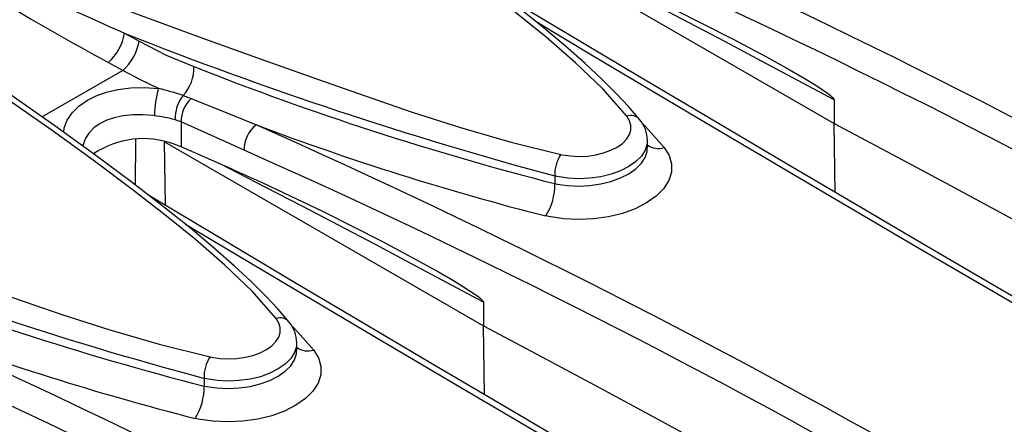
# Model space of a CAD drawing. Units: millimetres. Extents: x 56 to 3304, y 56 to 2320.
# Drawn here: x 2503 to 2552, y 1799 to 1820 of the extents above; entities that cross this region are included whole.
import ezdxf

# ---------------------------------------------------------------- set-up
doc = ezdxf.new("R2010")
doc.units = ezdxf.units.MM
doc.header["$LTSCALE"] = 8
doc.layers.add('HAURATON_PRODUCT_CONTOUR', color=7, linetype='Continuous', lineweight=25)

msp = doc.modelspace()

# ---------------------------------------------------------------- linework, layer by layer
at = {"layer": 'HAURATON_PRODUCT_CONTOUR'}
for p, q in [((2527.614, 1823.601), (2543.687, 1814.323)), ((2507.913, 1818.874), (2508.649, 1818.466)), ((2507.826, 1816.999), (2507.094, 1817.405)), ((2507.826, 1816.999), (2503.763, 1814.654)), ((2510.876, 1815.736), (2511.275, 1815.587)), ((2543.687, 1815.516), (2543.687, 1814.323)), ((2510.764, 1814.4), (2510.466, 1814.508)), ((2510.764, 1814.4), (2510.764, 1813.151)), ((2513.941, 1812.977), (2510.764, 1814.4)), ((2543.739, 1810.845), (2543.687, 1814.323)), ((2508.474, 1811.217), (2508.487, 1813.511)), ((2509.936, 1813.396), (2526.009, 1804.117)), ((2509.985, 1810.19), (2509.936, 1813.396)), ((2510.764, 1813.151), (2510.419, 1813.279)), ((2534.273, 1813.089), (2534.273, 1813.46)), ((2513.405, 1811.992), (2510.764, 1813.151)), ((2529.602, 1811.677), (2529.602, 1811.289)), ((2526.009, 1805.311), (2526.009, 1804.117)), ((2526.061, 1800.64), (2526.009, 1804.117)), ((2516.596, 1802.884), (2516.596, 1803.255)), ((2511.924, 1801.472), (2511.924, 1801.084))]:
    msp.add_line(p, q, dxfattribs=at)
at = {"layer": 'HAURATON_PRODUCT_CONTOUR', "flags": 128}
for points in [[(2533.239, 1814.689), (2532.022, 1816.064), (2530.654, 1817.388), (2529.174, 1818.67), (2527.623, 1819.92), (2526.04, 1821.147), (2524.009, 1822.676), (2521.938, 1824.178), (2517.885, 1826.992), (2513.434, 1829.938), (2508.917, 1832.805)], [(2533.881, 1814.524), (2533.798, 1814.631), (2533.329, 1815.174), (2532.739, 1815.804), (2531.983, 1816.554), (2531.135, 1817.34), (2530.14, 1818.214), (2528.896, 1819.26), (2527.481, 1820.397), (2525.916, 1821.604), (2524.147, 1822.92), (2522.074, 1824.417), (2519.655, 1826.108), (2517.093, 1827.845), (2514.332, 1829.663), (2514.005, 1829.872)], [(2495.159, 1824.863), (2500.696, 1822.779), (2506.284, 1820.687), (2511.942, 1818.597), (2514.801, 1817.561), (2517.688, 1816.536), (2520.042, 1815.712), (2522.424, 1814.899), (2524.851, 1814.121), (2527.339, 1813.402), (2529.905, 1812.764)], [(2515.562, 1804.484), (2514.344, 1805.859), (2512.976, 1807.183), (2511.497, 1808.465), (2509.945, 1809.715), (2508.362, 1810.942), (2506.331, 1812.471), (2504.261, 1813.972), (2500.207, 1816.787), (2495.756, 1819.733), (2491.239, 1822.6)], [(2543.687, 1815.516), (2541.859, 1816.495), (2540.032, 1817.469), (2538.205, 1818.437), (2536.378, 1819.399), (2534.551, 1820.354), (2532.724, 1821.304), (2530.898, 1822.248), (2530.45, 1822.478)], [(2531.083, 1822.197), (2532.591, 1821.516), (2535.599, 1820.091), (2538.593, 1818.578), (2540.285, 1817.676), (2541.416, 1817.045), (2542.172, 1816.605), (2542.678, 1816.296), (2543.018, 1816.079), (2543.245, 1815.924), (2543.397, 1815.813), (2543.5, 1815.733), (2543.568, 1815.674), (2543.614, 1815.63), (2543.656, 1815.582), (2543.672, 1815.559), (2543.684, 1815.533), (2543.687, 1815.516)], [(2590.138, 1784.262), (2586.988, 1786.026), (2582.988, 1788.273), (2579.017, 1790.514), (2575.076, 1792.747), (2571.165, 1794.971), (2567.286, 1797.187), (2563.438, 1799.394), (2559.623, 1801.591), (2555.843, 1803.778), (2552.097, 1805.954), (2548.379, 1808.123), (2544.69, 1810.286), (2541.029, 1812.441), (2537.397, 1814.588), (2533.794, 1816.728), (2530.221, 1818.861), (2526.854, 1820.88)], [(2516.204, 1804.319), (2516.121, 1804.426), (2515.651, 1804.969), (2515.061, 1805.599), (2514.305, 1806.349), (2513.457, 1807.135), (2512.462, 1808.009), (2511.218, 1809.054), (2509.803, 1810.192), (2508.238, 1811.399), (2506.469, 1812.715), (2504.396, 1814.211), (2501.977, 1815.903), (2499.415, 1817.64), (2496.654, 1819.458), (2496.327, 1819.667)], [(2587.612, 1785.345), (2587.452, 1785.434), (2580.703, 1789.23), (2574.025, 1793.01), (2567.43, 1796.769), (2563.206, 1799.191), (2559.016, 1801.604), (2553.371, 1804.873), (2547.794, 1808.124), (2542.286, 1811.355), (2536.839, 1814.573), (2531.462, 1817.77), (2528.665, 1819.445)], [(2508.649, 1818.466), (2510.022, 1817.766), (2511.414, 1817.191)], [(2509.631, 1816.086), (2508.727, 1816.516), (2507.826, 1816.999)], [(2504.857, 1813.879), (2504.878, 1814.096), (2505.021, 1814.484), (2505.273, 1814.862), (2505.615, 1815.199), (2506.053, 1815.501), (2506.489, 1815.717), (2506.984, 1815.893), (2507.58, 1816.034), (2508.229, 1816.115), (2508.918, 1816.134), (2509.631, 1816.086)], [(2511.275, 1815.587), (2513.151, 1814.821), (2514.56, 1814.25)], [(2509.419, 1814.709), (2509.344, 1814.719), (2508.843, 1814.758), (2508.342, 1814.756), (2507.854, 1814.706), (2507.393, 1814.609), (2507.023, 1814.482), (2506.69, 1814.32), (2506.367, 1814.095), (2506.111, 1813.833), (2505.931, 1813.543), (2505.831, 1813.239), (2505.828, 1813.178)], [(2477.481, 1814.658), (2483.018, 1812.574), (2488.606, 1810.482), (2494.264, 1808.392), (2497.123, 1807.356), (2500.01, 1806.331), (2502.364, 1805.507), (2504.747, 1804.694), (2507.173, 1803.916), (2509.661, 1803.197), (2512.227, 1802.559)], [(2529.905, 1812.764), (2529.997, 1812.744), (2530.399, 1812.684), (2530.828, 1812.663), (2531.248, 1812.682), (2531.67, 1812.741), (2532.06, 1812.835), (2532.428, 1812.969), (2532.744, 1813.129), (2533.017, 1813.321), (2533.223, 1813.53), (2533.37, 1813.759), (2533.443, 1813.992), (2533.447, 1814.233), (2533.379, 1814.463), (2533.239, 1814.689)], [(2533.999, 1814.355), (2534.185, 1814.169), (2535.118, 1813.106)], [(2543.687, 1814.323), (2546.632, 1812.766), (2549.56, 1811.2), (2552.473, 1809.623), (2555.37, 1808.037), (2558.251, 1806.441), (2561.115, 1804.836), (2563.963, 1803.22), (2566.794, 1801.595)], [(2534.261, 1813.465), (2534.259, 1813.289), (2534.161, 1812.977), (2533.972, 1812.677), (2533.697, 1812.398), (2533.343, 1812.148), (2532.922, 1811.933), (2532.444, 1811.761), (2531.925, 1811.636), (2531.377, 1811.561), (2530.817, 1811.538), (2530.26, 1811.568), (2529.723, 1811.65), (2529.602, 1811.677)], [(2535.118, 1813.106), (2535.364, 1812.708), (2535.487, 1812.29), (2535.481, 1811.864), (2535.348, 1811.441), (2535.089, 1811.035), (2534.715, 1810.657), (2534.234, 1810.317), (2533.661, 1810.025), (2533.011, 1809.79), (2532.305, 1809.617), (2531.56, 1809.513), (2530.798, 1809.478), (2530.042, 1809.516), (2529.312, 1809.624), (2529.147, 1809.659)], [(2529.602, 1811.289), (2529.723, 1811.264), (2530.252, 1811.19), (2530.817, 1811.166), (2531.369, 1811.193), (2531.925, 1811.274), (2532.437, 1811.4), (2532.922, 1811.576), (2533.338, 1811.788), (2533.697, 1812.041), (2533.969, 1812.313), (2534.161, 1812.614), (2534.259, 1812.917), (2534.261, 1813.09)], [(2526.009, 1805.311), (2524.182, 1806.29), (2522.354, 1807.264), (2520.527, 1808.232), (2518.7, 1809.193), (2516.873, 1810.149), (2515.046, 1811.099), (2513.22, 1812.042), (2512.773, 1812.273)], [(2513.405, 1811.992), (2514.913, 1811.311), (2517.922, 1809.886), (2520.916, 1808.373), (2522.607, 1807.471), (2523.738, 1806.84), (2524.494, 1806.4), (2525.001, 1806.091), (2525.34, 1805.874), (2525.567, 1805.719), (2525.72, 1805.608), (2525.822, 1805.528), (2525.89, 1805.469), (2525.936, 1805.425), (2525.978, 1805.377), (2525.994, 1805.354), (2526.006, 1805.328), (2526.009, 1805.311)], [(2572.461, 1774.057), (2569.31, 1775.821), (2565.311, 1778.068), (2561.34, 1780.309), (2557.398, 1782.542), (2553.488, 1784.766), (2549.608, 1786.982), (2545.76, 1789.189), (2541.946, 1791.386), (2538.165, 1793.573), (2534.419, 1795.749), (2530.702, 1797.918), (2527.012, 1800.08), (2523.351, 1802.236), (2519.719, 1804.383), (2516.116, 1806.523), (2512.544, 1808.656), (2509.177, 1810.675)], [(2569.934, 1775.14), (2569.776, 1775.229), (2563.025, 1779.024), (2556.349, 1782.804), (2549.752, 1786.564), (2545.528, 1788.986), (2541.338, 1791.399), (2537.099, 1793.852), (2532.898, 1796.294), (2528.734, 1798.728), (2524.609, 1801.15), (2520.517, 1803.565), (2516.466, 1805.968), (2512.453, 1808.36), (2510.994, 1809.235)], [(2512.227, 1802.559), (2512.319, 1802.539), (2512.722, 1802.479), (2513.151, 1802.458), (2513.57, 1802.476), (2513.993, 1802.536), (2514.382, 1802.63), (2514.75, 1802.763), (2515.066, 1802.924), (2515.339, 1803.116), (2515.546, 1803.324), (2515.692, 1803.554), (2515.766, 1803.787), (2515.769, 1804.028), (2515.702, 1804.258), (2515.562, 1804.484)], [(2516.321, 1804.15), (2516.507, 1803.964), (2517.44, 1802.901)], [(2526.009, 1804.117), (2528.954, 1802.561), (2531.883, 1800.995), (2534.796, 1799.418), (2537.692, 1797.832), (2540.573, 1796.236), (2543.437, 1794.631), (2546.285, 1793.015), (2549.117, 1791.39)], [(2517.44, 1802.901), (2517.687, 1802.503), (2517.81, 1802.085), (2517.803, 1801.659), (2517.67, 1801.236), (2517.412, 1800.83), (2517.037, 1800.451), (2516.556, 1800.112), (2515.983, 1799.82), (2515.334, 1799.584), (2514.627, 1799.412), (2513.882, 1799.308), (2513.121, 1799.273), (2512.364, 1799.311), (2511.634, 1799.419), (2511.469, 1799.454)], [(2516.584, 1803.26), (2516.581, 1803.084), (2516.484, 1802.772), (2516.294, 1802.472), (2516.019, 1802.193), (2515.665, 1801.943), (2515.244, 1801.728), (2514.767, 1801.556), (2514.247, 1801.431), (2513.699, 1801.356), (2513.139, 1801.333), (2512.583, 1801.363), (2512.045, 1801.445), (2511.924, 1801.472)], [(2511.924, 1801.084), (2512.045, 1801.059), (2512.575, 1800.985), (2513.139, 1800.961), (2513.691, 1800.988), (2514.247, 1801.069), (2514.76, 1801.195), (2515.244, 1801.371), (2515.66, 1801.583), (2516.019, 1801.836), (2516.291, 1802.108), (2516.484, 1802.409), (2516.581, 1802.712), (2516.584, 1802.885)]]:
    msp.add_lwpolyline(points, dxfattribs=at)
at = {"layer": 'HAURATON_PRODUCT_CONTOUR'}
for centre, radius, start, end in [((2398.608, 1493.897), 372.844, 53.94774, 66.05764), ((2398.604, 1493.89), 371.439, 53.94022, 66.06516), ((2667.142, 2177.433), 392.324, 244.18451, 246.05488), ((2380.931, 1483.692), 372.844, 53.94774, 66.05764), ((2567.888, 1930.136), 128.079, 235.87279, 241.6627), ((2380.927, 1483.684), 371.439, 53.94022, 66.06516), ((2505.501, 1819.256), 2.442, 310.7074, 351.0138), ((2581.362, 2003.93), 199.099, 248.35175, 254.93155), ((2506.182, 1818.887), 2.503, 311.0556, 350.3108), ((2509.315, 1817.141), 2.1, 318.0205, 1.3596), ((2567.499, 1959.046), 152.54, 248.42795, 255.61476), ((2514.461, 1814.639), 5.042, 163.3186, 179.1955), ((2506.533, 1802.666), 13.773, 71.6186, 77.001), ((2512.303, 1814.577), 1.838, 140.9257, 182.1513), ((2512.392, 1814.402), 1.629, 133.3033, 180.0398), ((2508.724, 1808.257), 6.49, 74.4255, 83.8478), ((2533.438, 1814.122), 0.601, 42.2052, 109.3068), ((2515.502, 1813.005), 1.562, 127.1253, 181.0035), ((2363.253, 1473.487), 372.844, 53.94774, 66.05764), ((2563.578, 1944.531), 139.198, 249.38129, 255.67906), ((2532.666, 1813.477), 1.606, 359.6514, 40.7809), ((2508.859, 1809.045), 4.512, 69.7715, 123.7225), ((2534.824, 1814.023), 0.963, 235.1266, 287.7523), ((2363.249, 1473.479), 371.439, 53.94022, 66.06516), ((2531.498, 1811.734), 1.897, 147.1224, 181.7274), ((2526.755, 1811.205), 2.849, 327.1228, 1.6789), ((2563.685, 1993.725), 199.099, 248.35175, 254.93155), ((2549.821, 1948.841), 152.54, 248.42795, 255.61476), ((2515.76, 1803.917), 0.601, 42.2052, 109.3068), ((2514.988, 1803.272), 1.606, 359.6514, 40.7809), ((2345.575, 1463.282), 372.844, 53.94774, 66.05764), ((2545.9, 1934.326), 139.198, 249.38129, 255.67906), ((2517.146, 1803.818), 0.963, 235.1266, 287.7523), ((2345.571, 1463.274), 371.439, 53.94022, 66.06516), ((2513.82, 1801.529), 1.897, 147.1224, 181.7274), ((2509.077, 1801), 2.849, 327.1228, 1.6789)]:
    msp.add_arc(centre, radius, start, end, dxfattribs=at)

doc.saveas('drawing.dxf')
